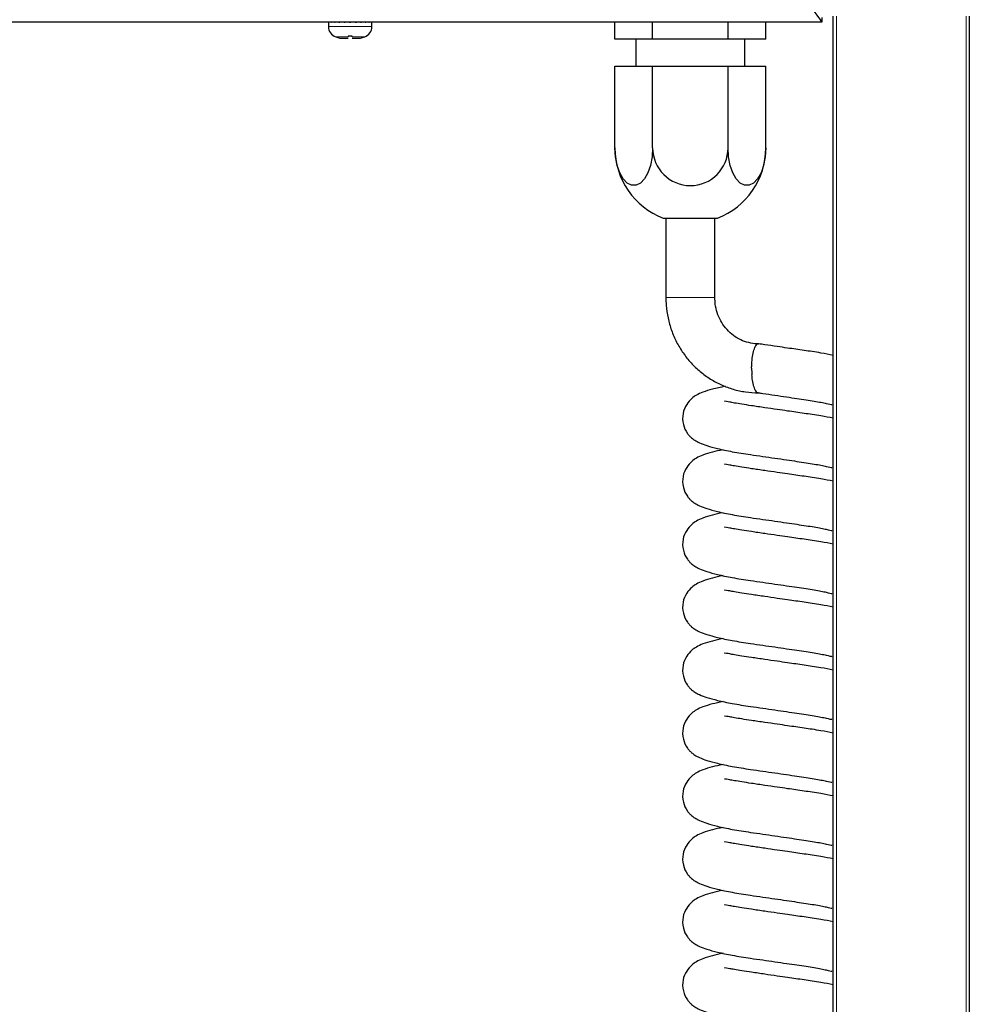
# Model space of a CAD drawing. Units: millimetres. Extents: x 0 to 210, y 0 to 297.
# Drawn here: x 77 to 86, y 248 to 257 of the extents above; entities that cross this region are included whole.
import ezdxf

# ---------------------------------------------------------------- set-up
doc = ezdxf.new("R2010")
doc.units = ezdxf.units.MM

msp = doc.modelspace()

# ---------------------------------------------------------------- linework, layer by layer
at = {"color": 7, "linetype": 'Continuous', "lineweight": 25}
for p, q in [((84.80876, 256.72592), (84.80876, 256.76592)), ((84.91161, 236.19378), (84.91161, 256.77842)), ((86.16161, 256.77842), (86.16161, 235.98942)), ((56.13947, 256.72592), (84.80876, 256.72592)), ((80.27411, 256.72092), (80.27411, 256.682)), ((80.27418, 256.72092), (80.27411, 256.72092)), ((80.27418, 256.72092), (80.27418, 256.72592)), ((80.27965, 256.72092), (80.27965, 256.72592)), ((80.28234, 256.72092), (80.27965, 256.72092)), ((80.28234, 256.72092), (80.28234, 256.72592)), ((80.29838, 256.72092), (80.29838, 256.72592)), ((80.30356, 256.72092), (80.29838, 256.72092)), ((80.30356, 256.72092), (80.30356, 256.72592)), ((80.32909, 256.72092), (80.32909, 256.72592)), ((80.33641, 256.72092), (80.32909, 256.72092)), ((80.33641, 256.72092), (80.33641, 256.72592)), ((80.36968, 256.72092), (80.36968, 256.72592)), ((80.37864, 256.72092), (80.36968, 256.72092)), ((80.37864, 256.72092), (80.37864, 256.72592)), ((80.41738, 256.72092), (80.41738, 256.72592)), ((80.42738, 256.72092), (80.41738, 256.72092)), ((80.42738, 256.72092), (80.42738, 256.72592)), ((80.46895, 256.72092), (80.46895, 256.72592)), ((80.47931, 256.72092), (80.46895, 256.72092)), ((80.47931, 256.72092), (80.47931, 256.72592)), ((80.52087, 256.72092), (80.52087, 256.72592)), ((80.53088, 256.72092), (80.52087, 256.72092)), ((80.53088, 256.72092), (80.53088, 256.72592)), ((80.56961, 256.72092), (80.56961, 256.72592)), ((80.57858, 256.72092), (80.56961, 256.72092)), ((80.57858, 256.72092), (80.57858, 256.72592)), ((80.61184, 256.72092), (80.61184, 256.72592)), ((80.61916, 256.72092), (80.61184, 256.72092)), ((80.61916, 256.72092), (80.61916, 256.72592)), ((80.64468, 256.72092), (80.64468, 256.72592)), ((80.64985, 256.72092), (80.64468, 256.72092)), ((80.64985, 256.72092), (80.64985, 256.72592)), ((80.6659, 256.72092), (80.6659, 256.72592)), ((80.66858, 256.72092), (80.6659, 256.72092)), ((80.66858, 256.72092), (80.66858, 256.72592)), ((80.67404, 256.72092), (80.67404, 256.72592)), ((80.67411, 256.72092), (80.67404, 256.72092)), ((80.67411, 256.682), (80.67411, 256.72092)), ((82.90629, 256.56842), (82.90629, 256.72592)), ((83.2527, 256.56842), (83.2527, 256.72592)), ((83.94552, 256.56842), (83.94552, 256.72592)), ((84.29193, 256.56842), (84.29193, 256.72592)), ((80.49286, 256.59592), (80.45536, 256.59592)), ((80.38029, 256.576), (80.45536, 256.576)), ((80.49286, 256.576), (80.56794, 256.576)), ((83.2527, 256.56842), (82.90629, 256.56842)), ((83.09911, 256.56842), (83.09911, 256.31842)), ((83.94552, 256.56842), (83.2527, 256.56842)), ((84.29193, 256.56842), (83.94552, 256.56842)), ((84.09911, 256.31842), (84.09911, 256.56842)), ((82.90629, 255.56842), (82.90629, 256.31842)), ((82.90629, 256.31842), (83.2527, 256.31842)), ((83.2527, 255.56842), (83.2527, 256.31842)), ((83.2527, 256.31842), (83.94552, 256.31842)), ((83.94552, 255.56842), (83.94552, 256.31842)), ((83.94552, 256.31842), (84.29193, 256.31842)), ((84.29193, 255.56842), (84.29193, 256.31842)), ((83.34911, 254.92228), (83.84911, 254.92228)), ((83.37411, 254.92228), (83.37411, 254.19375)), ((83.82411, 254.19375), (83.82411, 254.92228))]:
    msp.add_line(p, q, dxfattribs=at)
at = {"color": 8, "linetype": 'Continuous', "lineweight": 18}
for p, q in [((84.94161, 256.77842), (84.94161, 235.98942)), ((86.13161, 235.98942), (86.13161, 256.77842)), ((80.27411, 256.682), (80.67411, 256.682)), ((80.45536, 256.58772), (80.34078, 256.58772)), ((80.60744, 256.58772), (80.49286, 256.58772)), ((83.37411, 254.19375), (83.48128, 254.19375)), ((83.48128, 254.19375), (83.82411, 254.19375))]:
    msp.add_line(p, q, dxfattribs=at)
at = {"color": 7, "linetype": 'Continuous', "lineweight": 25, "flags": 128}
for points in [[(84.80876, 256.72592), (84.80684, 256.72861), (84.80115, 256.73658), (84.79191, 256.74952), (84.77947, 256.76693), (84.76431, 256.78814), (84.74703, 256.81235), (84.72827, 256.83861), (84.70876, 256.86592)], [(83.2527, 255.56842), (83.24767, 255.48552), (83.23286, 255.40744), (83.20914, 255.33871), (83.17789, 255.28333), (83.14091, 255.24452), (83.10037, 255.22454), (83.05862, 255.22454), (83.01808, 255.24452), (82.9811, 255.28333), (82.94985, 255.33871), (82.92613, 255.40744), (82.91132, 255.48552), (82.90629, 255.56842)], [(84.29193, 255.56842), (84.2869, 255.48552), (84.27209, 255.40744), (84.24837, 255.33871), (84.21712, 255.28333), (84.18015, 255.24452), (84.1396, 255.22454), (84.09785, 255.22454), (84.05731, 255.24452), (84.02034, 255.28333), (83.98908, 255.33871), (83.96536, 255.40744), (83.95055, 255.48552), (83.94552, 255.56842)]]:
    msp.add_lwpolyline(points, dxfattribs=at)
at = {"color": 7, "linetype": 'Continuous', "lineweight": 25}
for centre, radius, start, end in [((80.37411, 256.682), 0.1, 180, 250.528779), ((80.57411, 256.682), 0.1, 289.471221, 0), ((80.47411, 256.96484), 0.4, 250.528779, 256.434165), ((80.47411, 256.96484), 0.4, 283.565835, 289.471221), ((83.59911, 255.56842), 0.69282, 180, 248.847967), ((83.59911, 255.56842), 0.34641, 180, 0), ((83.59911, 255.56842), 0.69282, 291.152033, 0), ((84.95547, 253.54337), 0.79338, 179.972329, 184.347598)]:
    msp.add_arc(centre, radius, start, end, dxfattribs=at)
for points, knots in [([(80.45536, 256.59592), (80.45536, 256.59414), (80.45536, 256.59099), (80.45536, 256.5887), (80.45536, 256.58772)], [0, 0, 0, 0, 0.5670149, 1, 1, 1, 1]), ([(80.49286, 256.58772), (80.49286, 256.58778), (80.49286, 256.58995), (80.49286, 256.59299), (80.49286, 256.59592)], [0, 0, 0, 0, 0.03220448, 1, 1, 1, 1]), ([(83.37411, 254.19375), (83.37467, 254.17014), (83.37615, 254.10721), (83.39145, 254.00575), (83.42341, 253.89208), (83.4702, 253.78383), (83.53068, 253.68303), (83.60381, 253.59154), (83.68824, 253.51103), (83.78239, 253.44302), (83.88452, 253.38862), (83.99275, 253.34919), (84.10654, 253.32363), (84.18437, 253.3204), (84.22401, 253.31875)], [0, 0, 0, 0, 0.0517553, 0.13794217, 0.22418687, 0.31041433, 0.39659413, 0.48269322, 0.56868584, 0.65454916, 0.74027051, 0.82584635, 0.91129146, 1, 1, 1, 1]), ([(84.22401, 253.76875), (84.21336, 253.76903), (84.17706, 253.76997), (84.11562, 253.78203), (84.04325, 253.81169), (83.97753, 253.8558), (83.92109, 253.91238), (83.87592, 253.97927), (83.84396, 254.05387), (83.82675, 254.12658), (83.8249, 254.17374), (83.82411, 254.19375)], [0, 0, 0, 0, 0.0518878, 0.176848, 0.3016666, 0.4256604, 0.5485676, 0.6703778, 0.7912484, 0.9114063, 1, 1, 1, 1]), ([(84.16209, 253.54375), (84.16226, 253.55628), (84.16279, 253.59401), (84.16882, 253.65454), (84.18197, 253.71509), (84.19991, 253.75457), (84.21595, 253.77185), (84.225, 253.76689), (84.22717, 253.7657)], [0, 0, 0, 0, 0.1033279, 0.31113, 0.5189339, 0.7267306, 0.9345384, 1, 1, 1, 1]), ([(84.91161, 253.66287), (84.91149, 253.6629), (84.87757, 253.67087), (84.81335, 253.68165), (84.72204, 253.69681), (84.64476, 253.70794), (84.56876, 253.7188), (84.48582, 253.73075), (84.39034, 253.74459), (84.3002, 253.75772), (84.24609, 253.7657), (84.22763, 253.76842)], [0, 0, 0, 0, 0.0007029, 0.1943542, 0.3137947, 0.4236593, 0.5307037, 0.6344142, 0.764675, 0.919746, 1, 1, 1, 1]), ([(84.22252, 253.31976), (84.22196, 253.3195), (84.21452, 253.31599), (84.20006, 253.33322), (84.1822, 253.37183), (84.16997, 253.42617), (84.166, 253.46659), (84.16437, 253.48322)], [0, 0, 0, 0, 0.0213823, 0.2859453, 0.550515, 0.8150866, 1, 1, 1, 1]), ([(83.91977, 253.37856), (83.87864, 253.36975), (83.80103, 253.35314), (83.71874, 253.32828), (83.66037, 253.30181), (83.61181, 253.26927), (83.55829, 253.20955), (83.52564, 253.1283), (83.52692, 253.0309), (83.55978, 252.96038), (83.58822, 252.92559), (83.60106, 252.91235), (83.61638, 252.89834), (83.64199, 252.87968), (83.68589, 252.85662), (83.75342, 252.83171), (83.85158, 252.80471), (83.9851, 252.77629), (84.09496, 252.75943), (84.15231, 252.75062)], [0, 0, 0, 0, 0.0939172, 0.1772079, 0.2411871, 0.2863704, 0.3356768, 0.3947692, 0.460329, 0.5182785, 0.5388916, 0.548504, 0.5618263, 0.6001762, 0.6533633, 0.7203423, 0.8020997, 0.8966885, 1, 1, 1, 1]), ([(84.91161, 253.08468), (84.91149, 253.08471), (84.87757, 253.09268), (84.81335, 253.10345), (84.72204, 253.11861), (84.64477, 253.12975), (84.56875, 253.14061), (84.48588, 253.15255), (84.38999, 253.16643), (84.27826, 253.18278), (84.16186, 253.19975), (84.07348, 253.21343), (84.00645, 253.22478), (83.96014, 253.23326), (83.92653, 253.23862), (83.90899, 253.24257), (83.91152, 253.23829), (83.9116, 253.23816)], [0, 0, 0, 0, 0.0003995, 0.1104814, 0.1783781, 0.2408311, 0.301681, 0.3606358, 0.4346832, 0.522834, 0.6228756, 0.7097734, 0.7871852, 0.8544378, 0.9115246, 0.9972227, 1, 1, 1, 1]), ([(84.22242, 253.31879), (84.23626, 253.31681), (84.2861, 253.30969), (84.37421, 253.29696), (84.48015, 253.28157), (84.57684, 253.26732), (84.66239, 253.25491), (84.73634, 253.24309), (84.80003, 253.23124), (84.86101, 253.21907), (84.90099, 253.20729), (84.89857, 253.21256), (84.89795, 253.21391)], [0, 0, 0, 0, 0.0481583, 0.1734012, 0.2927389, 0.4046029, 0.5080803, 0.6062421, 0.6998853, 0.7883775, 0.9461808, 1, 1, 1, 1]), ([(83.89971, 252.79582), (83.86564, 252.78849), (83.79521, 252.77334), (83.71882, 252.75008), (83.66036, 252.72362), (83.61181, 252.69108), (83.55829, 252.63135), (83.52564, 252.55011), (83.52692, 252.45271), (83.55978, 252.38219), (83.58822, 252.3474), (83.60106, 252.33415), (83.61638, 252.32015), (83.64199, 252.30149), (83.68589, 252.27843), (83.75342, 252.25352), (83.85158, 252.22652), (83.9851, 252.1981), (84.09496, 252.18123), (84.15231, 252.17243)], [0, 0, 0, 0, 0.0792893, 0.1639247, 0.2289367, 0.2748495, 0.3249518, 0.3849983, 0.4516165, 0.5105015, 0.5314473, 0.541215, 0.5547524, 0.5937214, 0.6477672, 0.7158274, 0.7989048, 0.8950206, 1, 1, 1, 1]), ([(84.15231, 252.75062), (84.1893, 252.74535), (84.26216, 252.73495), (84.3741, 252.71879), (84.48018, 252.70337), (84.57683, 252.68913), (84.66239, 252.67671), (84.73634, 252.6649), (84.80003, 252.65305), (84.86101, 252.64088), (84.90099, 252.6291), (84.89857, 252.63437), (84.89795, 252.63571)], [0, 0, 0, 0, 0.1194401, 0.2353038, 0.3457044, 0.4491912, 0.5449193, 0.6357299, 0.7223604, 0.8042255, 0.9502112, 1, 1, 1, 1]), ([(84.91161, 252.50649), (84.91149, 252.50652), (84.87755, 252.51435), (84.81335, 252.5253), (84.72204, 252.54041), (84.64477, 252.55156), (84.56875, 252.56242), (84.48588, 252.57436), (84.38999, 252.58824), (84.27826, 252.60459), (84.16186, 252.62156), (84.07348, 252.63524), (84.00645, 252.64659), (83.96014, 252.65507), (83.92653, 252.66043), (83.90899, 252.66438), (83.91152, 252.6601), (83.9116, 252.65997)], [0, 0, 0, 0, 0.0003994, 0.1104814, 0.1783781, 0.2408311, 0.301681, 0.3606358, 0.4346832, 0.522834, 0.6228756, 0.7097734, 0.7871852, 0.8544378, 0.9115246, 0.9972227, 1, 1, 1, 1]), ([(83.89971, 252.21763), (83.86564, 252.2103), (83.79521, 252.19515), (83.71882, 252.17188), (83.66036, 252.14543), (83.61181, 252.11289), (83.55829, 252.05316), (83.52564, 251.97192), (83.52692, 251.87452), (83.55978, 251.804), (83.58822, 251.76921), (83.60106, 251.75596), (83.61638, 251.74196), (83.64199, 251.7233), (83.68589, 251.70023), (83.75342, 251.67533), (83.85158, 251.64833), (83.9851, 251.6199), (84.09496, 251.60304), (84.15231, 251.59424)], [0, 0, 0, 0, 0.0792893, 0.1639247, 0.2289367, 0.2748495, 0.3249518, 0.3849983, 0.4516165, 0.5105015, 0.5314473, 0.541215, 0.5547524, 0.5937214, 0.6477672, 0.7158274, 0.7989048, 0.8950206, 1, 1, 1, 1]), ([(84.15231, 252.17243), (84.1893, 252.16715), (84.26216, 252.15676), (84.3741, 252.14059), (84.48018, 252.12518), (84.57683, 252.11094), (84.66239, 252.09852), (84.73634, 252.08671), (84.80003, 252.07486), (84.86101, 252.06269), (84.90099, 252.05091), (84.89857, 252.05618), (84.89795, 252.05752)], [0, 0, 0, 0, 0.1194401, 0.2353038, 0.3457044, 0.4491912, 0.5449193, 0.6357299, 0.7223604, 0.8042255, 0.9502112, 1, 1, 1, 1]), ([(84.91161, 251.9283), (84.91149, 251.92833), (84.87755, 251.93616), (84.81335, 251.94711), (84.72204, 251.96222), (84.64477, 251.97337), (84.56875, 251.98423), (84.48588, 251.99617), (84.38999, 252.01005), (84.27826, 252.02639), (84.16186, 252.04337), (84.07348, 252.05705), (84.00645, 252.06839), (83.96014, 252.07687), (83.92653, 252.08223), (83.90899, 252.08619), (83.91152, 252.08191), (83.9116, 252.08178)], [0, 0, 0, 0, 0.0003994, 0.1104814, 0.1783781, 0.2408311, 0.301681, 0.3606358, 0.4346832, 0.522834, 0.6228756, 0.7097735, 0.7871851, 0.8544378, 0.9115246, 0.9972227, 1, 1, 1, 1]), ([(83.89971, 251.63944), (83.86564, 251.63211), (83.79521, 251.61696), (83.71882, 251.59369), (83.66036, 251.56723), (83.61181, 251.53469), (83.55829, 251.47497), (83.52564, 251.39373), (83.52692, 251.29633), (83.55978, 251.22581), (83.58822, 251.19101), (83.60106, 251.17777), (83.61638, 251.16376), (83.64199, 251.14511), (83.68589, 251.12204), (83.75342, 251.09714), (83.85158, 251.07014), (83.9851, 251.04171), (84.09496, 251.02485), (84.15231, 251.01605)], [0, 0, 0, 0, 0.0792893, 0.1639247, 0.2289367, 0.2748495, 0.3249518, 0.3849983, 0.4516165, 0.5105015, 0.5314473, 0.541215, 0.5547524, 0.5937214, 0.6477672, 0.7158274, 0.7989048, 0.8950206, 1, 1, 1, 1]), ([(84.15231, 251.59424), (84.1893, 251.58896), (84.26216, 251.57856), (84.3741, 251.5624), (84.48018, 251.54699), (84.57683, 251.53274), (84.66239, 251.52033), (84.73634, 251.50851), (84.80003, 251.49667), (84.86101, 251.48449), (84.90099, 251.47271), (84.89857, 251.47799), (84.89795, 251.47933)], [0, 0, 0, 0, 0.1194401, 0.2353038, 0.3457044, 0.4491912, 0.5449193, 0.6357299, 0.7223604, 0.8042255, 0.9502112, 1, 1, 1, 1]), ([(84.91161, 251.35011), (84.91149, 251.35013), (84.87755, 251.35797), (84.81335, 251.36892), (84.72204, 251.38403), (84.64477, 251.39518), (84.56875, 251.40603), (84.48588, 251.41798), (84.38999, 251.43186), (84.27826, 251.4482), (84.16186, 251.46518), (84.07348, 251.47886), (84.00645, 251.4902), (83.96014, 251.49868), (83.92653, 251.50404), (83.90899, 251.508), (83.91152, 251.50372), (83.9116, 251.50359)], [0, 0, 0, 0, 0.0003994, 0.1104814, 0.1783781, 0.2408311, 0.301681, 0.3606358, 0.4346832, 0.522834, 0.6228756, 0.7097735, 0.7871851, 0.8544378, 0.9115246, 0.9972227, 1, 1, 1, 1]), ([(83.89971, 251.06125), (83.86564, 251.05392), (83.79521, 251.03877), (83.71882, 251.0155), (83.66036, 250.98904), (83.61181, 250.9565), (83.55829, 250.89678), (83.52564, 250.81554), (83.52692, 250.71813), (83.55978, 250.64761), (83.58822, 250.61282), (83.60106, 250.59958), (83.61638, 250.58557), (83.64199, 250.56692), (83.68589, 250.54385), (83.75342, 250.51894), (83.85158, 250.49195), (83.9851, 250.46352), (84.09496, 250.44666), (84.15231, 250.43786)], [0, 0, 0, 0, 0.0792893, 0.1639246, 0.2289366, 0.2748494, 0.3249518, 0.3849982, 0.4516172, 0.5105015, 0.5314473, 0.5412154, 0.5547524, 0.5937214, 0.6477672, 0.7158275, 0.7989048, 0.8950206, 1, 1, 1, 1]), ([(84.15231, 251.01605), (84.1893, 251.01077), (84.26216, 251.00037), (84.3741, 250.98421), (84.48018, 250.96879), (84.57683, 250.95455), (84.66239, 250.94214), (84.73634, 250.93032), (84.80003, 250.91848), (84.86101, 250.9063), (84.90099, 250.89452), (84.89857, 250.8998), (84.89795, 250.90114)], [0, 0, 0, 0, 0.11944027, 0.23530377, 0.34570444, 0.44919115, 0.54491931, 0.63572991, 0.72236035, 0.80422552, 0.95021124, 1, 1, 1, 1]), ([(84.91161, 250.77191), (84.91149, 250.77194), (84.87755, 250.77978), (84.81335, 250.79072), (84.72204, 250.80584), (84.64477, 250.81698), (84.56875, 250.82784), (84.48588, 250.83979), (84.38999, 250.85367), (84.27826, 250.87001), (84.16186, 250.88698), (84.07348, 250.90066), (84.00645, 250.91201), (83.96014, 250.92049), (83.92653, 250.92585), (83.90899, 250.92982), (83.91152, 250.92553), (83.9116, 250.92539)], [0, 0, 0, 0, 0.0003994, 0.1104814, 0.178378, 0.2408309, 0.301681, 0.3606357, 0.4346831, 0.5228339, 0.6228755, 0.7097734, 0.787185, 0.8544377, 0.9115245, 0.9972226, 1, 1, 1, 1]), ([(83.89971, 250.48305), (83.86564, 250.47573), (83.79521, 250.46058), (83.71882, 250.43731), (83.66036, 250.41085), (83.61181, 250.37831), (83.55829, 250.31859), (83.52564, 250.23734), (83.52692, 250.13994), (83.55978, 250.06942), (83.58822, 250.03463), (83.60106, 250.02138), (83.61638, 250.00738), (83.64199, 249.98872), (83.68589, 249.96566), (83.75342, 249.94075), (83.85158, 249.91375), (83.9851, 249.88533), (84.09496, 249.86847), (84.15231, 249.85966)], [0, 0, 0, 0, 0.0792893, 0.1639246, 0.2289366, 0.2748494, 0.3249518, 0.3849982, 0.4516172, 0.5105015, 0.5314473, 0.5412154, 0.5547524, 0.5937214, 0.6477672, 0.7158275, 0.7989048, 0.8950206, 1, 1, 1, 1]), ([(84.15231, 250.43786), (84.1893, 250.43258), (84.26216, 250.42218), (84.3741, 250.40602), (84.48018, 250.3906), (84.57683, 250.37636), (84.66239, 250.36395), (84.73634, 250.35213), (84.80003, 250.34029), (84.86101, 250.32811), (84.90099, 250.31633), (84.89857, 250.3216), (84.89795, 250.32295)], [0, 0, 0, 0, 0.11944028, 0.23530379, 0.34570447, 0.44919119, 0.54491936, 0.63572997, 0.72236042, 0.8042256, 0.95021133, 1, 1, 1, 1]), ([(84.91161, 250.19372), (84.91149, 250.19375), (84.87755, 250.20158), (84.81335, 250.21253), (84.72204, 250.22765), (84.64477, 250.23879), (84.56875, 250.24965), (84.48588, 250.26159), (84.38999, 250.27547), (84.27826, 250.29182), (84.16186, 250.30879), (84.07348, 250.32247), (84.00645, 250.33382), (83.96014, 250.3423), (83.92653, 250.34765), (83.90899, 250.35163), (83.91152, 250.34733), (83.9116, 250.3472)], [0, 0, 0, 0, 0.0003994, 0.1104814, 0.1783779, 0.2408309, 0.301681, 0.3606357, 0.4346831, 0.5228339, 0.6228755, 0.7097734, 0.787185, 0.8544377, 0.9115245, 0.9972226, 1, 1, 1, 1]), ([(83.89971, 249.90486), (83.86564, 249.89753), (83.79521, 249.88238), (83.71882, 249.85912), (83.66036, 249.83266), (83.61181, 249.80012), (83.55829, 249.7404), (83.52564, 249.65915), (83.52692, 249.56175), (83.55978, 249.49123), (83.58822, 249.45644), (83.60106, 249.44319), (83.61638, 249.42919), (83.64199, 249.41053), (83.68589, 249.38747), (83.75342, 249.36256), (83.85158, 249.33556), (83.9851, 249.30714), (84.09496, 249.29027), (84.15231, 249.28147)], [0, 0, 0, 0, 0.0792893, 0.1639246, 0.2289366, 0.2748494, 0.3249517, 0.3849982, 0.4516171, 0.5105014, 0.5314472, 0.5412153, 0.5547523, 0.5937216, 0.6477672, 0.7158274, 0.7989047, 0.8950205, 1, 1, 1, 1]), ([(84.15231, 249.85966), (84.1893, 249.85438), (84.26216, 249.84399), (84.3741, 249.82783), (84.48018, 249.81241), (84.57683, 249.79817), (84.66239, 249.78575), (84.73634, 249.77394), (84.80003, 249.76209), (84.86101, 249.74992), (84.90099, 249.73814), (84.89857, 249.74341), (84.89795, 249.74475)], [0, 0, 0, 0, 0.11944028, 0.23530379, 0.34570447, 0.44919119, 0.54491936, 0.63572997, 0.72236042, 0.8042256, 0.95021133, 1, 1, 1, 1]), ([(84.91161, 249.61553), (84.91149, 249.61556), (84.87755, 249.62339), (84.81335, 249.63434), (84.72204, 249.64945), (84.64477, 249.6606), (84.56875, 249.67146), (84.48588, 249.6834), (84.38999, 249.69728), (84.27826, 249.71363), (84.16186, 249.7306), (84.07348, 249.74428), (84.00645, 249.75562), (83.96014, 249.76411), (83.92653, 249.76946), (83.90899, 249.77344), (83.91152, 249.76914), (83.9116, 249.76901)], [0, 0, 0, 0, 0.0003994, 0.1104814, 0.1783779, 0.2408309, 0.301681, 0.3606357, 0.4346831, 0.5228339, 0.6228755, 0.7097734, 0.787185, 0.8544377, 0.9115245, 0.9972226, 1, 1, 1, 1]), ([(83.89971, 249.32667), (83.86564, 249.31934), (83.79521, 249.30419), (83.71882, 249.28092), (83.66036, 249.25447), (83.61181, 249.22193), (83.55829, 249.1622), (83.52564, 249.08096), (83.52692, 248.98356), (83.55978, 248.91304), (83.58822, 248.87825), (83.60106, 248.865), (83.61638, 248.851), (83.64199, 248.83234), (83.68589, 248.80928), (83.75342, 248.78437), (83.85158, 248.75737), (83.9851, 248.72894), (84.09496, 248.71208), (84.15231, 248.70328)], [0, 0, 0, 0, 0.0792893, 0.1639246, 0.2289366, 0.2748494, 0.3249517, 0.3849982, 0.4516171, 0.5105014, 0.5314472, 0.5412153, 0.5547523, 0.5937216, 0.6477672, 0.7158274, 0.7989047, 0.8950205, 1, 1, 1, 1]), ([(84.15231, 249.28147), (84.1893, 249.27619), (84.26216, 249.26579), (84.3741, 249.24963), (84.48018, 249.23422), (84.57683, 249.21998), (84.66239, 249.20756), (84.73634, 249.19574), (84.80003, 249.1839), (84.86101, 249.17173), (84.90099, 249.15995), (84.89857, 249.16522), (84.89795, 249.16656)], [0, 0, 0, 0, 0.1194401, 0.2353036, 0.3457043, 0.4491911, 0.5449193, 0.6357301, 0.7223604, 0.8042256, 0.9502113, 1, 1, 1, 1]), ([(84.91161, 249.03734), (84.91149, 249.03737), (84.87757, 249.04533), (84.81335, 249.05611), (84.72204, 249.07127), (84.64477, 249.08241), (84.56875, 249.09327), (84.48588, 249.10521), (84.38999, 249.11909), (84.27826, 249.13544), (84.16186, 249.15241), (84.07348, 249.16609), (84.00645, 249.17743), (83.96014, 249.18592), (83.92653, 249.19127), (83.90899, 249.19525), (83.91152, 249.19095), (83.9116, 249.19082)], [0, 0, 0, 0, 0.0003995, 0.1104816, 0.178378, 0.2408311, 0.3016811, 0.3606358, 0.4346832, 0.522834, 0.6228756, 0.7097733, 0.787185, 0.8544377, 0.9115245, 0.9972226, 1, 1, 1, 1]), ([(83.89971, 248.74848), (83.86564, 248.74115), (83.79521, 248.726), (83.71882, 248.70273), (83.66036, 248.67627), (83.61181, 248.64373), (83.55829, 248.58401), (83.52564, 248.50277), (83.52692, 248.40537), (83.55978, 248.33484), (83.58822, 248.30006), (83.60106, 248.28681), (83.61638, 248.27281), (83.64199, 248.25415), (83.68589, 248.23108), (83.75342, 248.20618), (83.85158, 248.17918), (83.9851, 248.15075), (84.09496, 248.13389), (84.15231, 248.12509)], [0, 0, 0, 0, 0.0792891, 0.1639246, 0.2289364, 0.2748492, 0.3249516, 0.384998, 0.451617, 0.5105013, 0.5314471, 0.5412152, 0.5547522, 0.5937215, 0.6477671, 0.7158273, 0.7989047, 0.8950205, 1, 1, 1, 1]), ([(84.15231, 248.70328), (84.1893, 248.698), (84.26216, 248.6876), (84.3741, 248.67144), (84.48018, 248.65603), (84.57683, 248.64178), (84.66239, 248.62937), (84.73634, 248.61755), (84.80003, 248.60571), (84.86101, 248.59354), (84.90099, 248.58176), (84.89857, 248.58703), (84.89795, 248.58837)], [0, 0, 0, 0, 0.1194401, 0.2353036, 0.3457043, 0.4491911, 0.5449193, 0.6357301, 0.7223606, 0.8042256, 0.9502113, 1, 1, 1, 1]), ([(84.91161, 248.45915), (84.91149, 248.45917), (84.87757, 248.46714), (84.81335, 248.47792), (84.72204, 248.49308), (84.64477, 248.50422), (84.56875, 248.51508), (84.48588, 248.52702), (84.38999, 248.5409), (84.27826, 248.55724), (84.16186, 248.57422), (84.07348, 248.58789), (84.00645, 248.59924), (83.96014, 248.60772), (83.92653, 248.61308), (83.90899, 248.61705), (83.91152, 248.61276), (83.9116, 248.61262)], [0, 0, 0, 0, 0.0003995, 0.1104816, 0.178378, 0.2408311, 0.3016811, 0.3606358, 0.4346831, 0.522834, 0.6228756, 0.7097733, 0.787185, 0.8544377, 0.9115245, 0.9972226, 1, 1, 1, 1]), ([(83.89971, 248.17028), (83.86564, 248.16296), (83.79521, 248.14781), (83.71882, 248.12454), (83.66036, 248.09808), (83.61181, 248.06554), (83.55829, 248.00582), (83.52564, 247.92458), (83.52692, 247.82717), (83.55978, 247.75665), (83.58822, 247.72186), (83.60106, 247.70862), (83.61638, 247.69461), (83.64199, 247.67595), (83.68589, 247.65289), (83.75342, 247.62798), (83.85158, 247.60099), (83.9851, 247.57256), (84.09496, 247.5557), (84.15231, 247.54689)], [0, 0, 0, 0, 0.07928914, 0.16392465, 0.22893665, 0.27484912, 0.32495146, 0.38499793, 0.4516169, 0.51050121, 0.53144758, 0.54121519, 0.55475224, 0.59372153, 0.6477671, 0.71582733, 0.79890466, 0.89502049, 1, 1, 1, 1]), ([(84.15231, 248.12509), (84.1893, 248.11981), (84.26216, 248.10941), (84.3741, 248.09325), (84.48018, 248.07784), (84.57683, 248.06359), (84.66239, 248.05118), (84.73634, 248.03936), (84.80003, 248.02752), (84.86101, 248.01534), (84.90099, 248.00357), (84.89857, 248.00884), (84.89795, 248.01018)], [0, 0, 0, 0, 0.1194401, 0.2353036, 0.3457043, 0.449191, 0.5449192, 0.63573, 0.7223605, 0.8042257, 0.9502113, 1, 1, 1, 1]), ([(84.16105, 247.9963), (84.13047, 248.00097), (84.07263, 248.0098), (84.00664, 248.02103), (83.9601, 248.02953), (83.92655, 248.03489), (83.90899, 248.03885), (83.91152, 248.03457), (83.9116, 248.03443)], [0, 0, 0, 0, 0.2304219, 0.4356904, 0.6140206, 0.7653947, 0.9926355, 1, 1, 1, 1]), ([(84.91161, 247.88095), (84.91149, 247.88098), (84.87757, 247.88895), (84.81335, 247.89973), (84.72204, 247.91489), (84.64476, 247.92602), (84.56876, 247.93688), (84.48584, 247.94883), (84.39022, 247.96268), (84.27715, 247.97918), (84.20135, 247.99036), (84.16105, 247.9963)], [0, 0, 0, 0, 0.0006414, 0.1773734, 0.2863783, 0.3866439, 0.4843361, 0.5789853, 0.697865, 0.8393875, 1, 1, 1, 1])]:
    msp.add_open_spline(points, degree=3, knots=knots, dxfattribs=at)

doc.saveas('drawing.dxf')
